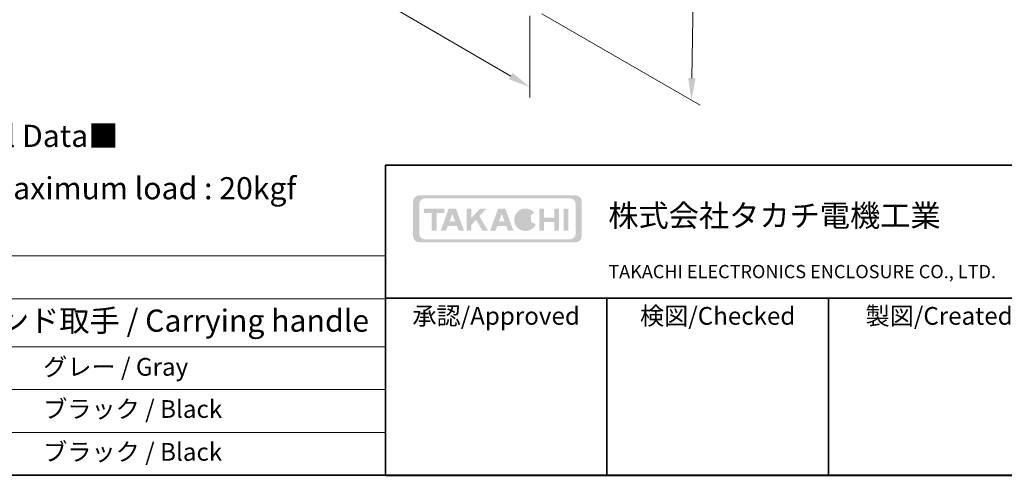
# Model space of a CAD drawing. Units: millimetres. Extents: x 0 to 8476, y 0 to 1124.
# Drawn here: x 675 to 1119, y 0 to 206 of the extents above; entities that cross this region are included whole.
import ezdxf
from ezdxf.enums import TextEntityAlignment as Align

# ---------------------------------------------------------------- set-up
doc = ezdxf.new("R2010")
doc.units = ezdxf.units.MM
doc.header["$LTSCALE"] = 4
doc.layers.get('Defpoints').update_dxf_attribs({"lineweight": 25})
for name, color, linetype, lineweight in [('Border (ISO)', 7, 'Continuous', 35), ('Dimension (ISO)', 7, 'Continuous', 18), ('Hatch (ISO)', 1, 'Continuous', 18), ('Symbol (ISO)', 7, 'Continuous', 18), ('Title (ISO)', 7, 'Continuous', 35)]:
    doc.layers.add(name, color=color, linetype=linetype, lineweight=lineweight)
doc.styles.add('Note Text (TK)', font='txt')
doc.styles.add('Note Text (TK2)', font='txt')
doc.styles.add('文字スタイル67', font='arial.ttf')
doc.dimstyles.new('Default - Method 1b (TK)', dxfattribs={"dimscale": 4, "dimtxt": 2.5, "dimasz": 2.5, "dimexe": 1, "dimexo": 1.5, "dimgap": 1, "dimtad": 1, "dimtoh": 1, "dimrnd": 1e-08, "dimdsep": 46, "dimtxsty": 'Note Text (TK)', "dimcen": 0.09, "dimdle": 5, "dimclrd": 100, "dimclre": 100, "dimclrt": 7, "dimadec": 1, "dimazin": 1, "dimtfac": 1, "dimtmove": 0, "dimatfit": 3, "dimfxl": 0, "dimtolj": 1, "dimlwd": -1, "dimlwe": -1, "dimarcsym": 0})

# ---------------------------------------------------------------- blocks, each defined once
blk = doc.blocks.new('図面枠 tk図枠')
at = {"layer": 'Border (ISO)'}
blk.add_line((14.5, 8), (405.5, 8), dxfattribs=at)
blk = doc.blocks.new('表題欄 tk表題欄')
at = {"layer": 'Hatch (ISO)'}
h = blk.add_hatch(color=256, dxfattribs=at)
edge = h.paths.add_edge_path(flags=0)
edge.add_arc((95.58, 236.3), 0.596, 270, 360)
edge.add_line((96.17, 236.3), (96.17, 239.71))
edge.add_arc((95.58, 239.71), 0.596, 0, 90)
edge.add_line((95.58, 240.31), (79.14, 240.31))
edge.add_arc((79.14, 239.71), 0.596, 90, 180)
edge.add_line((78.54, 239.71), (78.54, 236.3))
edge.add_arc((79.14, 236.3), 0.596, 180, 270)
edge.add_line((79.14, 235.7), (95.58, 235.7))
edge = h.paths.add_edge_path()
edge.add_line((77.84, 239.96), (77.84, 236.05))
edge.add_arc((78.54, 236.05), 0.702, 180, 270)
edge.add_line((78.54, 235.35), (96.17, 235.35))
edge.add_arc((96.17, 236.05), 0.702, 270, 360)
edge.add_line((96.87, 236.05), (96.87, 239.96))
edge.add_arc((96.17, 239.96), 0.702, 0, 90)
edge.add_line((96.17, 240.66), (78.54, 240.66))
edge.add_arc((78.54, 239.96), 0.702, 90, 180)
for points in [[(79.07, 239.15), (79.07, 238.66), (79.92, 238.66), (79.92, 236.66), (80.51, 236.66), (80.51, 238.66), (81.36, 238.66), (81.36, 239.15)], [(85.68, 236.66), (84.94, 237.89), (84.42, 237.32), (84.42, 236.66), (83.9, 236.66), (83.9, 239.15), (84.42, 239.15), (84.42, 238.1), (85.39, 239.15), (86.11, 239.15), (85.32, 238.3), (86.3, 236.66)], [(92.09, 239.15), (92.09, 236.66), (92.61, 236.66), (92.61, 237.66), (93.77, 237.66), (93.77, 236.66), (94.29, 236.66), (94.29, 239.15), (93.77, 239.15), (93.77, 238.15), (92.61, 238.15), (92.61, 239.15)], [(94.84, 239.15), (94.84, 236.66), (95.36, 236.66), (95.36, 239.15)]]:
    blk.add_hatch(color=256, dxfattribs=at).paths.add_polyline_path(points)
h = blk.add_hatch(color=256, dxfattribs=at)
h.paths.add_polyline_path([(82.59, 237.71), (81.95, 237.71), (82.27, 238.58)], flags=0)
h.paths.add_polyline_path([(82.78, 237.2), (81.76, 237.2), (81.57, 236.66), (80.95, 236.66), (81.86, 239.15), (82.68, 239.15), (83.59, 236.66), (82.98, 236.66)])
h = blk.add_hatch(color=256, dxfattribs=at)
h.paths.add_polyline_path([(87.53, 237.71), (88.16, 237.71), (87.85, 238.58)], flags=0)
h.paths.add_polyline_path([(87.14, 236.66), (87.34, 237.2), (88.35, 237.2), (88.55, 236.66), (89.17, 236.66), (88.25, 239.15), (87.44, 239.15), (86.52, 236.66)])
h = blk.add_hatch(color=256, dxfattribs=at)
edge = h.paths.add_edge_path()
edge.add_arc((90.52, 237.9), 1.27, 38.5505, 336.582)
edge.add_line((91.69, 237.4), (91.17, 237.62))
edge.add_ellipse((90.52, 237.9), major_axis=(0, -0.8), ratio=0.867347, start_angle=124.651, end_angle=429.4109, ccw=False)
edge.add_line((91.09, 238.36), (91.52, 238.7))
at = {"layer": 'Title (ISO)'}
for p, q in [((74.71, 244.05), (255.71, 244.05)), ((74.71, 209.05), (74.71, 244.05)), ((74.71, 229.05), (230.71, 229.05)), ((99.71, 229.05), (99.71, 209.05)), ((124.71, 229.05), (124.71, 209.05)), ((255.71, 209.05), (74.71, 209.05))]:
    blk.add_line(p, q, dxfattribs=at)
at = {"layer": 'Title (ISO)', "color": 7, "attachment_point": 4, "line_spacing_factor": 1.5, "style": 'Note Text (TK)'}
for s, insert, char_height in [('株式会社タカチ電機工業', (99.87, 238.05), 2.5), ('\\fArial|b0|i0;\\H1.4986;TAKACHI ELECTRONICS ENCLOSURE CO., LTD.', (99.87, 232.05), 1.4986)]:
    blk.add_mtext(s, dxfattribs=dict(at, insert=insert, char_height=char_height))
at = {"layer": 'Title (ISO)', "color": 1, "char_height": 2, "attachment_point": 5, "line_spacing_factor": 1.5, "style": 'Note Text (TK)'}
for s, insert in [('\\fＭＳ Ｐゴシック|b0|i0;\\H2.0000;承認/Approved', (87.21, 227.05)), ('\\fＭＳ Ｐゴシック|b0|i0;\\H2.0000;検図/Checked', (112.21, 227.05)), ('\\fＭＳ Ｐゴシック|b0|i0;\\H2.0000;製図/Created', (137.21, 227.05))]:
    blk.add_mtext(s, dxfattribs=dict(at, insert=insert))
at = {"layer": 'Title (ISO)', "color": 7}
for tag, p, height, style in [('<品名>_001', (157.34, 235.6), 2.5, 'Note Text (TK)'), ('<Title>_001', (157.28, 230.55), 2, '文字スタイル67'), ('<ページ_No.>_001', (238.1, 213.3), 2.5, 'Note Text (TK)'), ('<総ページ数>_001', (246.8, 213.3), 2.5, 'Note Text (TK)'), ('作成日_001', (175.55, 211.26), 2.5, 'Note Text (TK)')]:
    blk.add_attdef(tag, p, '', height=height, dxfattribs=dict(at, style=style))
at = {"layer": 'Title (ISO)', "color": 7, "style": 'Note Text (TK)'}
for tag, p in [('<尺度>', (243.21, 223.55)), ('<承認>', (87.21, 217.05))]:
    blk.add_attdef(tag, text='', height=2.5, dxfattribs=at).set_placement(p, align=Align.MIDDLE_CENTER)
blk = doc.blocks.new('テーブル1')
at = {"layer": 'Symbol (ISO)'}
for p, q in [((14.5, 32.76), (224.5, 32.76)), ((224.5, 32.76), (224.5, 27.94)), ((14.5, 27.94), (224.5, 27.94)), ((224.5, 27.94), (224.5, 22.5)), ((14.5, 22.5), (224.5, 22.5)), ((224.5, 22.5), (224.5, 8)), ((14.5, 17.67), (224.5, 17.67)), ((14.5, 12.83), (224.5, 12.83)), ((14.5, 8), (224.5, 8))]:
    blk.add_line(p, q, dxfattribs=at)
at = {"layer": 'Symbol (ISO)', "color": 7, "attachment_point": 7}
for s, insert, char_height, style in [('バンド取手 / Carrying handle', (177.47, 23.43), 2.5, 'Note Text (TK)'), ('               グレー / Gray', (176.7, 18.62), 2, 'Note Text (TK2)'), ('               ブラック / Black', (176.7, 13.86), 2, 'Note Text (TK2)'), ('               ブラック / Black', (176.7, 9.02), 2, 'Note Text (TK2)')]:
    blk.add_mtext(s, dxfattribs=dict(at, insert=insert, char_height=char_height, style=style))
blk = doc.blocks.new('*D25')
at = {"layer": 'Defpoints', "color": 0, "transparency": 16777216}
for p in [(725.87, 318.97), (905.23, 214.46), (905.23, 175.27)]:
    blk.add_point(p, dxfattribs=at)
at = {"layer": 'Dimension (ISO)', "color": 100, "transparency": 16777216}
for p, q in [((725.87, 312.02), (725.87, 275.15)), ((734.51, 274.74), (896.59, 180.3)), ((905.23, 207.51), (905.23, 170.64))]:
    blk.add_line(p, q, dxfattribs=at)
for points in [[(735.35, 276.18), (733.67, 273.3), (725.87, 279.78)], [(897.43, 181.74), (895.75, 178.86), (905.23, 175.27)]]:
    blk.add_solid(points, dxfattribs=at)
at = {"layer": 'Dimension (ISO)', "color": 7, "transparency": 16777216, "insert": (811.3, 240.42), "char_height": 10, "attachment_point": 4, "rotation": 329.7713, "style": 'Note Text (TK)'}
blk.add_mtext('\\A1;{\\Q-30.229;\\W0.815;\\H0.816x; \\fＭＳ Ｐゴシック|b0|i0;\\H10.0000;260}', dxfattribs=at)
blk = doc.blocks.new('*D26')
at = {"layer": 'Defpoints', "color": 0, "transparency": 16777216}
for p in [(906.65, 320.19), (904.65, 211.81), (978.19, 169.35)]:
    blk.add_point(p, dxfattribs=at)
at = {"layer": 'Dimension (ISO)', "color": 100, "transparency": 16777216}
for p, q in [((912.58, 316.77), (984.14, 275.45)), ((980, 267.74), (978.37, 179.35)), ((910.58, 208.38), (982.14, 167.07))]:
    blk.add_line(p, q, dxfattribs=at)
for points in [[(978.34, 267.77), (981.67, 267.71), (980.19, 277.74)], [(976.7, 179.38), (980.04, 179.32), (978.19, 169.35)]]:
    blk.add_solid(points, dxfattribs=at)
at = {"layer": 'Dimension (ISO)', "color": 7, "transparency": 16777216, "insert": (969.87, 206.56), "char_height": 10, "attachment_point": 4, "rotation": 88.9428, "style": 'Note Text (TK)'}
blk.add_mtext('\\A1;{\\Q28.943;\\W0.825;\\H0.816x; \\fＭＳ Ｐゴシック|b0|i0;\\H10.0000;132.5}', dxfattribs=at)

msp = doc.modelspace()

# ---------------------------------------------------------------- block references
at = {"xscale": 4, "yscale": 4, "zscale": 4}
for name, p in [('図面枠 tk図枠', (-58, -32)), ('表題欄 tk表題欄', (541.1647, -836.211)), ('テーブル1', (-58, -32))]:
    msp.add_blockref(name, p, dxfattribs=at)

# ---------------------------------------------------------------- texts
at = {"layer": 'Symbol (ISO)', "color": 7, "insert": (477.0878, 141.4546), "char_height": 10, "width": 326.6082, "attachment_point": 4, "line_spacing_factor": 1.418182, "style": 'Note Text (TK)'}
msp.add_mtext('{\\fＭＳ Ｐゴシック|b0|i0;■テクニカルデータ / Technical Data■\\P\\fＭＳ Ｐゴシック|b0|i0;取手耐荷重 / Carrying handle Maximum load : 20kgf}', dxfattribs=at)

# ---------------------------------------------------------------- dimensions: what is measured, and where the dimension line sits
at = {"layer": 'Dimension (ISO)', "color": 100}
for base, p1, p2, angle, text, override, picture, middle in [((978.1863, 169.3515), (906.6472, 320.1933), (904.6472, 211.8094), 88.942845, '{\\Q28.943;\\W0.825;\\H0.816x; \\fＭＳ Ｐゴシック|b0|i0;\\H10.0000;132.5}', {"dimgap": 1, "dimtoh": 0, "dimdec": 2, "dimlfac": 1.211771, "dimtol": 0, "dimlim": 0, "dimtp": 0, "dimtm": 0, "dimtdec": 2, "dimtofl": 0, "dimatfit": 1}, '*D26', (979.1863, 223.5435)), ((905.233, 175.2651), (725.8705, 318.9685), (905.233, 214.457), 149.77135, '{\\Q-30.229;\\W0.815;\\H0.816x; \\fＭＳ Ｐゴシック|b0|i0;\\H10.0000;260}', {"dimgap": 1, "dimtoh": 0, "dimdec": 2, "dimlfac": 1.22757, "dimtol": 0, "dimlim": 0, "dimtp": 0, "dimtm": 0, "dimtdec": 2, "dimtofl": 0, "dimatfit": 1}, '*D25', (815.5517, 227.5209))]:
    dim = msp.add_linear_dim(base=base, p1=p1, p2=p2, angle=angle, text=text, dimstyle='Default - Method 1b (TK)', override=override, dxfattribs=at)
    dim.commit()
    dim.dimension.update_dxf_attribs({"geometry": picture, "text_midpoint": middle, "dimtype": 160})

doc.saveas('drawing.dxf')
